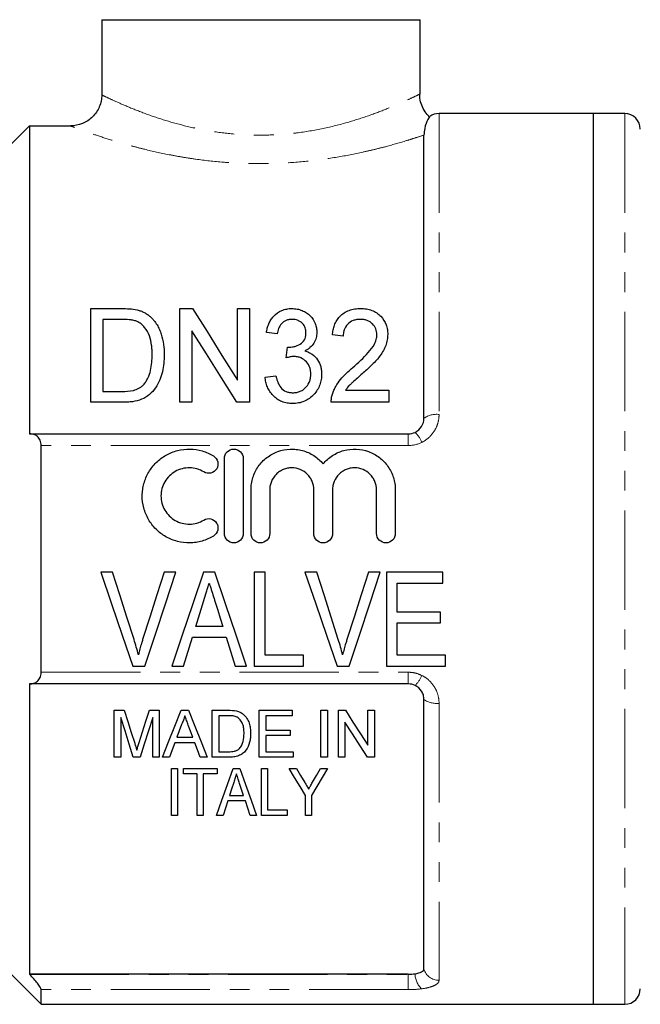
# Model space of a CAD drawing. Units: millimetres. Extents: x 145 to 262, y 82 to 277.
# Drawn here: x 175 to 215, y 162 to 225 of the extents above; entities that cross this region are included whole.
import ezdxf

# ---------------------------------------------------------------- set-up
doc = ezdxf.new("R2010")
doc.units = ezdxf.units.MM
doc.linetypes.add('PHANTOM', pattern=[12.7, 6.35, -1.27, 1.27, -1.27, 1.27, -1.27])

msp = doc.modelspace()

# ---------------------------------------------------------------- linework, layer by layer
at = {"color": 7, "linetype": 'Continuous', "lineweight": 25}
for p, q in [((180.48, 225.345), (200.854, 225.345)), ((180.48, 225.345), (180.48, 220.534)), ((200.854, 220.586), (200.854, 225.345)), ((211.954, 219.345), (202.072, 219.345)), ((213.954, 219.345), (211.954, 219.345)), ((211.954, 190.845), (211.954, 219.345)), ((175.854, 218.549), (175.854, 198.845)), ((175.854, 218.549), (178.475, 218.549)), ((201.104, 199.845), (201.104, 217.964)), ((179.786, 200.863), (179.786, 206.863)), ((179.786, 206.863), (181.742, 206.863)), ((185.478, 200.863), (185.478, 206.863)), ((185.478, 206.863), (186.296, 206.863)), ((189.171, 202.286), (189.171, 206.863)), ((189.171, 206.863), (189.94, 206.863)), ((189.94, 206.863), (189.94, 200.863)), ((181.743, 206.171), (180.555, 206.171)), ((180.555, 206.171), (180.555, 201.555)), ((186.248, 205.44), (186.248, 200.863)), ((191.709, 205.248), (191.017, 205.325)), ((195.94, 205.094), (195.248, 205.171)), ((192.295, 203.709), (192.37, 204.402)), ((190.94, 202.478), (191.632, 202.555)), ((196.078, 201.632), (198.863, 201.632)), ((198.863, 201.632), (198.863, 200.863)), ((180.555, 201.555), (181.762, 201.555)), ((181.834, 200.863), (179.786, 200.863)), ((186.248, 200.863), (185.478, 200.863)), ((189.94, 200.863), (189.123, 200.863)), ((198.863, 200.863), (195.171, 200.863)), ((175.854, 198.845), (175.875, 198.845)), ((175.875, 198.845), (200.104, 198.845)), ((176.604, 183.591), (176.604, 198.1)), ((188.335, 192.47), (188.335, 197.27)), ((189.535, 197.27), (189.535, 192.47)), ((190.035, 192.47), (190.035, 195.261)), ((191.235, 195.261), (191.235, 192.47)), ((194.053, 192.47), (194.053, 195.261)), ((195.253, 195.261), (195.253, 192.47)), ((198.07, 192.47), (198.07, 195.261)), ((199.27, 195.261), (199.27, 192.47)), ((211.954, 162.345), (211.954, 190.845)), ((181.17, 189.986), (180.414, 189.986)), ((185.233, 189.986), (184.477, 189.986)), ((187.725, 189.986), (186.999, 189.986)), ((190.939, 189.986), (190.247, 189.986)), ((190.247, 189.986), (190.247, 183.986)), ((190.939, 184.678), (190.939, 189.986)), ((194.247, 189.986), (193.491, 189.986)), ((198.31, 189.986), (197.554, 189.986)), ((202.324, 189.986), (198.708, 189.986)), ((198.708, 189.986), (198.708, 183.986)), ((202.324, 189.293), (202.324, 189.986)), ((199.4, 187.447), (199.4, 189.293)), ((199.4, 189.293), (202.324, 189.293)), ((202.17, 187.447), (199.4, 187.447)), ((202.17, 186.755), (202.17, 187.447)), ((188.226, 186.524), (186.499, 186.524)), ((199.4, 184.678), (199.4, 186.755)), ((199.4, 186.755), (202.17, 186.755)), ((186.284, 185.832), (188.44, 185.832)), ((193.4, 184.678), (190.939, 184.678)), ((193.4, 183.986), (193.4, 184.678)), ((202.477, 184.678), (199.4, 184.678)), ((202.477, 183.986), (202.477, 184.678)), ((182.477, 183.986), (183.25, 183.986)), ((184.969, 183.986), (185.708, 183.986)), ((189.016, 183.986), (189.755, 183.986)), ((190.247, 183.986), (193.4, 183.986)), ((195.554, 183.986), (196.327, 183.986)), ((198.708, 183.986), (202.477, 183.986)), ((175.875, 182.845), (175.854, 182.845)), ((175.854, 182.845), (175.854, 164.274)), ((200.104, 182.845), (175.875, 182.845)), ((201.104, 164.595), (201.104, 181.845)), ((181.282, 178.158), (181.282, 181.158)), ((181.282, 181.158), (181.919, 181.158)), ((183.536, 181.158), (184.167, 181.158)), ((184.167, 181.158), (184.167, 178.158)), ((185.563, 181.158), (186.04, 181.158)), ((187.551, 178.158), (187.551, 181.158)), ((187.551, 181.158), (188.577, 181.158)), ((188.583, 180.812), (187.974, 180.812)), ((187.974, 180.812), (187.974, 178.505)), ((190.551, 178.158), (190.551, 181.158)), ((190.551, 181.158), (192.667, 181.158)), ((192.667, 180.812), (190.974, 180.812)), ((190.974, 180.812), (190.974, 179.889)), ((192.667, 181.158), (192.667, 180.812)), ((194.513, 181.158), (194.936, 181.158)), ((194.513, 178.158), (194.513, 181.158)), ((194.936, 181.158), (194.936, 178.158)), ((195.628, 178.158), (195.628, 181.158)), ((195.628, 181.158), (196.075, 181.158)), ((197.513, 178.92), (197.513, 181.158)), ((197.513, 181.158), (197.936, 181.158)), ((197.936, 181.158), (197.936, 178.158)), ((181.705, 180.697), (181.705, 178.158)), ((183.744, 178.158), (183.744, 180.697)), ((196.051, 180.397), (196.051, 178.158)), ((190.974, 179.889), (192.551, 179.889)), ((192.551, 179.889), (192.551, 179.543)), ((186.441, 179.081), (185.162, 179.081)), ((185.289, 179.428), (186.313, 179.428)), ((192.551, 179.543), (190.974, 179.543)), ((190.974, 179.543), (190.974, 178.505)), ((187.974, 178.505), (188.593, 178.505)), ((190.974, 178.505), (192.744, 178.505)), ((192.744, 178.505), (192.744, 178.158)), ((181.705, 178.158), (181.282, 178.158)), ((182.943, 178.158), (182.501, 178.158)), ((184.167, 178.158), (183.744, 178.158)), ((184.821, 178.158), (184.372, 178.158)), ((187.231, 178.158), (186.782, 178.158)), ((188.626, 178.158), (187.551, 178.158)), ((192.744, 178.158), (190.551, 178.158)), ((194.936, 178.158), (194.513, 178.158)), ((196.051, 178.158), (195.628, 178.158)), ((197.936, 178.158), (197.489, 178.158)), ((184.936, 177.434), (185.321, 177.434)), ((184.936, 174.434), (184.936, 177.434)), ((185.321, 177.434), (185.321, 174.434)), ((185.705, 177.088), (185.705, 177.434)), ((185.705, 177.434), (187.859, 177.434)), ((186.59, 177.088), (185.705, 177.088)), ((186.59, 174.434), (186.59, 177.088)), ((187.859, 177.088), (186.974, 177.088)), ((186.974, 177.088), (186.974, 174.434)), ((187.859, 177.434), (187.859, 177.088)), ((188.894, 177.434), (189.325, 177.434)), ((190.705, 177.434), (191.09, 177.434)), ((190.705, 174.434), (190.705, 177.434)), ((191.09, 177.434), (191.09, 174.78)), ((192.474, 177.434), (192.937, 177.434)), ((194.473, 177.434), (194.936, 177.434)), ((189.673, 175.357), (188.545, 175.357)), ((188.658, 175.703), (189.56, 175.703)), ((193.513, 174.434), (193.513, 175.705)), ((193.898, 175.705), (193.898, 174.434)), ((191.09, 174.78), (192.359, 174.78)), ((192.359, 174.78), (192.359, 174.434)), ((185.321, 174.434), (184.936, 174.434)), ((186.974, 174.434), (186.59, 174.434)), ((188.244, 174.434), (187.834, 174.434)), ((190.384, 174.434), (189.974, 174.434)), ((192.359, 174.434), (190.705, 174.434)), ((193.898, 174.434), (193.513, 174.434)), ((172.104, 166.845), (176.604, 162.345)), ((175.854, 164.274), (175.875, 164.251)), ((200.104, 164.274), (175.854, 164.274)), ((176.604, 162.345), (176.604, 163.284)), ((176.604, 162.345), (211.954, 162.345)), ((211.954, 162.345), (213.954, 162.345))]:
    msp.add_line(p, q, dxfattribs=at)
at = {"color": 8, "linetype": 'PHANTOM', "lineweight": 18}
for p, q in [((202.072, 219.345), (202.072, 200.089)), ((213.954, 219.345), (213.954, 162.345)), ((200.104, 198.845), (200.104, 198.1)), ((200.104, 198.1), (176.604, 198.1)), ((176.604, 183.591), (200.104, 183.591)), ((200.104, 183.591), (200.104, 182.845)), ((202.072, 181.602), (202.072, 163.886)), ((175.875, 164.251), (200.104, 164.251)), ((200.104, 164.251), (200.104, 164.274)), ((200.104, 164.251), (200.104, 163.284)), ((200.104, 163.284), (176.604, 163.284))]:
    msp.add_line(p, q, dxfattribs=at)
at = {"color": 7, "linetype": 'Continuous', "lineweight": 25, "flags": 128}
for points in [[(175.854, 218.549), (174.893, 217.587), (174.604, 217.297)], [(186.296, 206.863), (187.219, 205.394), (188.178, 203.866), (189.171, 202.286)], [(189.123, 200.863), (188.136, 202.434), (187.176, 203.962), (186.248, 205.44)], [(180.414, 189.986), (181.108, 187.968), (181.797, 185.964), (182.477, 183.986)], [(182.546, 185.685), (182.09, 187.11), (181.631, 188.545), (181.17, 189.986)], [(184.477, 189.986), (184.016, 188.545), (183.556, 187.11), (183.099, 185.685)], [(183.25, 183.986), (183.904, 185.964), (184.566, 187.968), (185.233, 189.986)], [(186.999, 189.986), (186.316, 187.968), (185.639, 185.964), (184.969, 183.986)], [(189.755, 183.986), (189.086, 185.964), (188.408, 187.968), (187.725, 189.986)], [(193.491, 189.986), (194.185, 187.968), (194.874, 185.964), (195.554, 183.986)], [(195.623, 185.685), (195.167, 187.11), (194.708, 188.545), (194.247, 189.986)], [(197.554, 189.986), (197.093, 188.545), (196.633, 187.11), (196.176, 185.685)], [(196.327, 183.986), (196.981, 185.964), (197.643, 187.968), (198.31, 189.986)], [(186.499, 186.524), (186.672, 187.078), (186.845, 187.633), (187.018, 188.19)], [(187.739, 188.085), (187.902, 187.564), (188.064, 187.043), (188.226, 186.524)], [(185.708, 183.986), (185.899, 184.598), (186.091, 185.214), (186.284, 185.832)], [(188.44, 185.832), (188.633, 185.214), (188.825, 184.598), (189.016, 183.986)], [(181.919, 181.158), (182.145, 180.449), (182.368, 179.747), (182.589, 179.053)], [(182.872, 179.089), (183.091, 179.771), (183.312, 180.461), (183.536, 181.158)], [(184.372, 178.158), (184.762, 179.141), (185.159, 180.141), (185.563, 181.158)], [(186.04, 181.158), (186.444, 180.141), (186.841, 179.141), (187.231, 178.158)], [(196.075, 181.158), (196.56, 180.403), (197.04, 179.657), (197.513, 178.92)], [(182.501, 178.158), (182.24, 178.992), (181.974, 179.838), (181.705, 180.697)], [(183.744, 180.697), (183.473, 179.838), (183.206, 178.992), (182.943, 178.158)], [(185.596, 180.258), (185.442, 179.841), (185.289, 179.428)], [(186.313, 179.428), (186.168, 179.82), (186.022, 180.216)], [(197.489, 178.158), (197.016, 178.894), (196.537, 179.641), (196.051, 180.397)], [(185.162, 179.081), (184.991, 178.618), (184.821, 178.158)], [(186.782, 178.158), (186.612, 178.618), (186.441, 179.081)], [(187.834, 174.434), (188.178, 175.406), (188.531, 176.407), (188.894, 177.434)], [(189.325, 177.434), (189.688, 176.407), (190.041, 175.406), (190.384, 174.434)], [(193.513, 175.705), (193.172, 176.273), (192.826, 176.849), (192.474, 177.434)], [(192.937, 177.434), (193.209, 176.981), (193.479, 176.533)], [(194.936, 177.434), (194.585, 176.849), (194.239, 176.273), (193.898, 175.705)], [(193.973, 176.551), (194.222, 176.99), (194.473, 177.434)], [(188.929, 176.536), (188.792, 176.118), (188.658, 175.703)], [(189.56, 175.703), (189.434, 176.092), (189.306, 176.484)], [(188.545, 175.357), (188.393, 174.892), (188.244, 174.434)], [(189.974, 174.434), (189.825, 174.892), (189.673, 175.357)]]:
    msp.add_lwpolyline(points, dxfattribs=at)
at = {"color": 7, "linetype": 'Continuous', "lineweight": 25}
for centre, start, end in [((202.072, 218.345), 90, 126.79713), ((213.954, 218.345), 0, 90), ((213.954, 163.345), 270, 0)]:
    msp.add_arc(centre, 1, start, end, dxfattribs=at)
at = {"color": 8, "linetype": 'PHANTOM', "lineweight": 18}
for centre, radius, start, end in [((201.922, 198.639), 1.457, 84.06927, 124.13487), ((199.46, 197.761), 1.595, 19.74724, 47.75422), ((199.46, 183.93), 1.595, 312.24578, 340.25276), ((201.922, 183.052), 1.457, 235.86513, 275.93073), ((202.054, 164.877), 0.991, 196.51459, 271.02284), ((201.845, 164.308), 1.312, 180.23062, 227.68249)]:
    msp.add_arc(centre, radius, start, end, dxfattribs=at)
at = {"color": 7, "linetype": 'Continuous', "lineweight": 25}
for points, knots in [([(180.48, 220.534), (180.48, 220.402), (180.467, 220.273), (180.416, 220.018), (180.377, 219.891), (180.276, 219.65), (180.214, 219.536), (180.068, 219.32), (179.983, 219.218), (179.705, 218.944), (179.481, 218.797), (179, 218.601), (178.738, 218.549), (178.475, 218.549)], [0, 0, 0, 0, 0.125, 0.125, 0.25, 0.25, 0.375, 0.375, 0.5, 0.5, 0.75, 0.75, 1, 1, 1, 1]), ([(201.462, 219.132), (201.438, 219.151), (201.296, 219.266), (201.101, 219.551), (200.911, 219.973), (200.829, 220.332), (200.842, 220.538), (200.845, 220.586)], [0, 0, 0, 0, 0.056679, 0.336571, 0.620687, 0.911204, 1, 1, 1, 1]), ([(201.474, 219.146), (201.474, 219.146), (201.512, 219.205), (201.349, 219.002), (201.134, 218.448), (201.113, 218.107), (201.104, 217.964)], [0, 0, 0, 0, 0.003016, 0.362768, 0.733849, 1, 1, 1, 1]), ([(182.751, 206.777), (182.83, 206.755), (182.909, 206.734), (183.06, 206.679), (183.134, 206.647), (183.274, 206.574), (183.341, 206.534), (183.467, 206.445), (183.526, 206.396), (183.584, 206.347)], [0, 0, 0, 0, 0.25, 0.25, 0.5, 0.5, 0.75, 0.75, 1, 1, 1, 1]), ([(191.017, 205.325), (191.035, 205.42), (191.054, 205.514), (191.104, 205.699), (191.135, 205.789), (191.211, 205.966), (191.254, 206.052), (191.359, 206.219), (191.42, 206.3), (191.626, 206.524), (191.799, 206.653), (192.1, 206.78), (192.208, 206.813), (192.373, 206.843), (192.429, 206.851), (192.541, 206.861), (192.598, 206.862), (192.655, 206.863)], [0, 0, 0, 0, 0.125, 0.125, 0.25, 0.25, 0.375, 0.375, 0.5, 0.5, 0.75, 0.75, 0.875, 0.875, 0.9375, 0.9375, 1, 1, 1, 1]), ([(192.655, 206.863), (192.768, 206.859), (192.879, 206.853), (193.097, 206.812), (193.204, 206.779), (193.404, 206.696), (193.499, 206.647), (193.675, 206.532), (193.755, 206.465), (193.966, 206.249), (194.07, 206.078), (194.177, 205.811), (194.204, 205.719), (194.24, 205.53), (194.244, 205.434), (194.248, 205.338)], [0, 0, 0, 0, 0.125, 0.125, 0.25, 0.25, 0.375, 0.375, 0.5, 0.5, 0.75, 0.75, 0.875, 0.875, 1, 1, 1, 1]), ([(195.248, 205.171), (195.259, 205.279), (195.271, 205.386), (195.316, 205.596), (195.344, 205.699), (195.418, 205.902), (195.463, 206.002), (195.576, 206.191), (195.642, 206.28), (195.8, 206.445), (195.889, 206.52), (196.087, 206.648), (196.197, 206.703), (196.428, 206.787), (196.549, 206.816), (196.736, 206.845), (196.799, 206.852), (196.926, 206.86), (196.989, 206.862), (197.053, 206.863)], [0, 0, 0, 0, 0.125, 0.125, 0.25, 0.25, 0.375, 0.375, 0.5, 0.5, 0.625, 0.625, 0.75, 0.75, 0.875, 0.875, 0.9375, 0.9375, 1, 1, 1, 1]), ([(197.053, 206.863), (197.115, 206.862), (197.177, 206.861), (197.299, 206.852), (197.36, 206.845), (197.54, 206.815), (197.66, 206.786), (197.883, 206.702), (197.987, 206.648), (198.18, 206.52), (198.264, 206.446), (198.492, 206.205), (198.609, 206.021), (198.718, 205.724), (198.744, 205.623), (198.779, 205.418), (198.784, 205.312), (198.786, 205.207)], [0, 0, 0, 0, 0.0625, 0.0625, 0.125, 0.125, 0.25, 0.25, 0.375, 0.375, 0.5, 0.5, 0.75, 0.75, 0.875, 0.875, 1, 1, 1, 1]), ([(182.71, 206.047), (182.673, 206.061), (182.635, 206.075), (182.557, 206.097), (182.518, 206.106), (182.398, 206.131), (182.317, 206.141), (182.072, 206.167), (181.907, 206.169), (181.743, 206.171)], [0, 0, 0, 0, 0.125, 0.125, 0.25, 0.25, 0.5, 0.5, 1, 1, 1, 1]), ([(183.709, 203.909), (183.708, 204.012), (183.706, 204.115), (183.695, 204.32), (183.686, 204.422), (183.647, 204.726), (183.604, 204.925), (183.464, 205.306), (183.356, 205.487), (183.158, 205.733), (183.081, 205.81), (182.954, 205.911), (182.909, 205.943), (182.814, 206), (182.763, 206.024), (182.71, 206.047)], [0, 0, 0, 0, 0.125, 0.125, 0.25, 0.25, 0.5, 0.5, 0.75, 0.75, 0.875, 0.875, 0.9375, 0.9375, 1, 1, 1, 1]), ([(183.584, 206.347), (183.628, 206.308), (183.671, 206.268), (183.75, 206.185), (183.787, 206.141), (183.896, 206.01), (183.962, 205.919), (184.078, 205.727), (184.131, 205.627), (184.221, 205.423), (184.259, 205.32), (184.358, 205.005), (184.406, 204.789), (184.465, 204.347), (184.476, 204.122), (184.478, 203.896)], [0, 0, 0, 0, 0.0625, 0.0625, 0.125, 0.125, 0.25, 0.25, 0.375, 0.375, 0.5, 0.5, 0.75, 0.75, 1, 1, 1, 1]), ([(192.678, 206.171), (192.611, 206.168), (192.544, 206.165), (192.413, 206.142), (192.349, 206.123), (192.169, 206.049), (192.064, 205.973), (191.9, 205.795), (191.841, 205.69), (191.755, 205.475), (191.73, 205.362), (191.709, 205.248)], [0, 0, 0, 0, 0.125, 0.125, 0.25, 0.25, 0.5, 0.5, 0.75, 0.75, 1, 1, 1, 1]), ([(193.555, 205.313), (193.553, 205.366), (193.55, 205.419), (193.535, 205.524), (193.522, 205.576), (193.466, 205.729), (193.408, 205.823), (193.291, 205.948), (193.248, 205.986), (193.153, 206.053), (193.1, 206.082), (192.987, 206.127), (192.927, 206.143), (192.805, 206.166), (192.741, 206.17), (192.678, 206.171)], [0, 0, 0, 0, 0.125, 0.125, 0.25, 0.25, 0.5, 0.5, 0.625, 0.625, 0.75, 0.75, 0.875, 0.875, 1, 1, 1, 1]), ([(197.039, 206.171), (196.959, 206.169), (196.88, 206.165), (196.725, 206.141), (196.648, 206.122), (196.433, 206.04), (196.306, 205.955), (196.11, 205.746), (196.04, 205.623), (195.979, 205.428), (195.964, 205.363), (195.945, 205.229), (195.942, 205.162), (195.94, 205.094)], [0, 0, 0, 0, 0.125, 0.125, 0.25, 0.25, 0.5, 0.5, 0.75, 0.75, 0.875, 0.875, 1, 1, 1, 1]), ([(198.094, 205.194), (198.092, 205.256), (198.089, 205.318), (198.067, 205.44), (198.05, 205.5), (197.978, 205.677), (197.905, 205.784), (197.763, 205.925), (197.711, 205.967), (197.596, 206.042), (197.533, 206.074), (197.399, 206.124), (197.33, 206.142), (197.186, 206.165), (197.112, 206.169), (197.039, 206.171)], [0, 0, 0, 0, 0.125, 0.125, 0.25, 0.25, 0.5, 0.5, 0.625, 0.625, 0.75, 0.75, 0.875, 0.875, 1, 1, 1, 1]), ([(192.478, 204.393), (192.55, 204.396), (192.621, 204.399), (192.76, 204.419), (192.829, 204.435), (193.03, 204.5), (193.153, 204.563), (193.368, 204.726), (193.446, 204.835), (193.515, 205.009), (193.531, 205.068), (193.552, 205.19), (193.554, 205.251), (193.555, 205.313)], [0, 0, 0, 0, 0.125, 0.125, 0.25, 0.25, 0.5, 0.5, 0.75, 0.75, 0.875, 0.875, 1, 1, 1, 1]), ([(194.248, 205.338), (194.246, 205.279), (194.244, 205.219), (194.23, 205.102), (194.218, 205.044), (194.17, 204.871), (194.121, 204.757), (193.991, 204.546), (193.906, 204.447), (193.759, 204.32), (193.707, 204.281), (193.594, 204.21), (193.534, 204.179), (193.474, 204.148)], [0, 0, 0, 0, 0.125, 0.125, 0.25, 0.25, 0.5, 0.5, 0.75, 0.75, 0.875, 0.875, 1, 1, 1, 1]), ([(196.552, 203.088), (196.896, 203.398), (197.235, 203.71), (197.688, 204.215), (197.828, 204.391), (197.98, 204.681), (198.021, 204.779), (198.064, 204.932), (198.076, 204.983), (198.09, 205.088), (198.092, 205.141), (198.094, 205.194)], [0, 0, 0, 0, 0.5, 0.5, 0.75, 0.75, 0.875, 0.875, 0.9375, 0.9375, 1, 1, 1, 1]), ([(198.786, 205.207), (198.782, 205.089), (198.776, 204.971), (198.734, 204.737), (198.702, 204.622), (198.577, 204.278), (198.45, 204.063), (198.154, 203.655), (197.978, 203.465), (197.61, 203.099), (197.419, 202.921), (197.225, 202.745)], [0, 0, 0, 0, 0.125, 0.125, 0.25, 0.25, 0.5, 0.5, 0.75, 0.75, 1, 1, 1, 1]), ([(192.37, 204.402), (192.388, 204.4), (192.406, 204.398), (192.424, 204.396), (192.433, 204.395), (192.442, 204.395), (192.451, 204.394), (192.46, 204.394), (192.469, 204.394), (192.478, 204.393)], [0, 0, 0, 0, 0.0000542653, 0.0000542653, 0.0000542653, 0.000081442, 0.000081442, 0.000081442, 0.0001086348, 0.0001086348, 0.0001086348, 0.0001086348]), ([(193.474, 204.148), (193.559, 204.125), (193.644, 204.099), (193.802, 204.029), (193.879, 203.988), (194.091, 203.842), (194.208, 203.721), (194.393, 203.45), (194.458, 203.3), (194.519, 203.067), (194.533, 202.988), (194.551, 202.83), (194.554, 202.749), (194.555, 202.668)], [0, 0, 0, 0, 0.125, 0.125, 0.25, 0.25, 0.5, 0.5, 0.75, 0.75, 0.875, 0.875, 1, 1, 1, 1]), ([(184.478, 203.896), (184.475, 203.717), (184.471, 203.537), (184.435, 203.18), (184.406, 203.001), (184.321, 202.647), (184.265, 202.469), (184.124, 202.121), (184.038, 201.953), (183.82, 201.636), (183.694, 201.488), (183.397, 201.234), (183.22, 201.13), (182.844, 200.985), (182.644, 200.935), (182.343, 200.89), (182.242, 200.879), (182.039, 200.866), (181.936, 200.864), (181.834, 200.863)], [0, 0, 0, 0, 0.125, 0.125, 0.25, 0.25, 0.375, 0.375, 0.5, 0.5, 0.625, 0.625, 0.75, 0.75, 0.875, 0.875, 0.9375, 0.9375, 1, 1, 1, 1]), ([(183.147, 201.98), (183.205, 202.048), (183.262, 202.117), (183.358, 202.264), (183.399, 202.34), (183.508, 202.575), (183.564, 202.739), (183.644, 203.071), (183.671, 203.239), (183.703, 203.575), (183.706, 203.742), (183.709, 203.909)], [0, 0, 0, 0, 0.125, 0.125, 0.25, 0.25, 0.5, 0.5, 0.75, 0.75, 1, 1, 1, 1]), ([(192.777, 203.791), (192.735, 203.79), (192.694, 203.789), (192.613, 203.78), (192.572, 203.773), (192.452, 203.751), (192.373, 203.731), (192.295, 203.709)], [0, 0, 0, 0, 0.25, 0.25, 0.5, 0.5, 1, 1, 1, 1]), ([(193.863, 202.674), (193.862, 202.744), (193.858, 202.814), (193.837, 202.95), (193.821, 203.017), (193.752, 203.216), (193.681, 203.339), (193.485, 203.555), (193.366, 203.644), (193.157, 203.734), (193.084, 203.756), (192.933, 203.785), (192.855, 203.789), (192.777, 203.791)], [0, 0, 0, 0, 0.125, 0.125, 0.25, 0.25, 0.5, 0.5, 0.75, 0.75, 0.875, 0.875, 1, 1, 1, 1]), ([(195.246, 201.39), (195.276, 201.474), (195.306, 201.559), (195.377, 201.722), (195.418, 201.801), (195.549, 202.034), (195.652, 202.181), (195.998, 202.603), (196.272, 202.85), (196.552, 203.088)], [0, 0, 0, 0, 0.125, 0.125, 0.25, 0.25, 0.5, 0.5, 1, 1, 1, 1]), ([(192.695, 200.786), (192.636, 200.787), (192.577, 200.789), (192.46, 200.798), (192.403, 200.806), (192.231, 200.837), (192.116, 200.868), (191.901, 200.956), (191.801, 201.011), (191.613, 201.14), (191.525, 201.215), (191.371, 201.379), (191.301, 201.466), (191.18, 201.653), (191.13, 201.75), (191.046, 201.951), (191.014, 202.055), (190.965, 202.266), (190.951, 202.372), (190.94, 202.478)], [0, 0, 0, 0, 0.0625, 0.0625, 0.125, 0.125, 0.25, 0.25, 0.375, 0.375, 0.5, 0.5, 0.625, 0.625, 0.75, 0.75, 0.875, 0.875, 1, 1, 1, 1]), ([(191.632, 202.555), (191.646, 202.49), (191.661, 202.424), (191.699, 202.295), (191.718, 202.23), (191.79, 202.04), (191.855, 201.916), (192.03, 201.698), (192.148, 201.609), (192.353, 201.529), (192.424, 201.509), (192.569, 201.483), (192.644, 201.48), (192.719, 201.478)], [0, 0, 0, 0, 0.125, 0.125, 0.25, 0.25, 0.5, 0.5, 0.75, 0.75, 0.875, 0.875, 1, 1, 1, 1]), ([(194.555, 202.668), (194.552, 202.551), (194.547, 202.434), (194.509, 202.205), (194.479, 202.091), (194.396, 201.867), (194.344, 201.757), (194.216, 201.552), (194.141, 201.455), (193.973, 201.273), (193.88, 201.189), (193.678, 201.044), (193.567, 200.98), (193.331, 200.881), (193.209, 200.844), (193.019, 200.808), (192.955, 200.8), (192.825, 200.789), (192.76, 200.788), (192.695, 200.786)], [0, 0, 0, 0, 0.125, 0.125, 0.25, 0.25, 0.375, 0.375, 0.5, 0.5, 0.625, 0.625, 0.75, 0.75, 0.875, 0.875, 0.9375, 0.9375, 1, 1, 1, 1]), ([(192.719, 201.478), (192.8, 201.48), (192.881, 201.484), (193.04, 201.514), (193.119, 201.536), (193.266, 201.599), (193.336, 201.637), (193.464, 201.732), (193.52, 201.786), (193.671, 201.962), (193.749, 202.095), (193.819, 202.309), (193.836, 202.381), (193.859, 202.526), (193.861, 202.6), (193.863, 202.674)], [0, 0, 0, 0, 0.125, 0.125, 0.25, 0.25, 0.375, 0.375, 0.5, 0.5, 0.75, 0.75, 0.875, 0.875, 1, 1, 1, 1]), ([(197.225, 202.745), (197.023, 202.57), (196.822, 202.394), (196.572, 202.17), (196.523, 202.125), (196.425, 202.033), (196.376, 201.988), (196.236, 201.844), (196.156, 201.739), (196.078, 201.632)], [0, 0, 0, 0, 0.5, 0.5, 0.625, 0.625, 0.75, 0.75, 1, 1, 1, 1]), ([(181.762, 201.555), (182.014, 201.559), (182.268, 201.569), (182.633, 201.659), (182.748, 201.703), (182.91, 201.79), (182.963, 201.823), (183.06, 201.896), (183.104, 201.938), (183.147, 201.98)], [0, 0, 0, 0, 0.5, 0.5, 0.75, 0.75, 0.875, 0.875, 1, 1, 1, 1]), ([(195.171, 200.863), (195.17, 200.952), (195.172, 201.041), (195.198, 201.218), (195.221, 201.304), (195.246, 201.39)], [0, 0, 0, 0, 0.5, 0.5, 1, 1, 1, 1]), ([(200.533, 198.942), (200.706, 199.024), (200.854, 199.157), (201.052, 199.477), (201.104, 199.66), (201.104, 199.845)], [0, 0, 0, 0, 0.5, 0.5, 1, 1, 1, 1]), ([(176.604, 198.1), (176.604, 198.226), (176.579, 198.341), (176.493, 198.536), (176.432, 198.615), (176.294, 198.735), (176.215, 198.778), (176.051, 198.833), (175.964, 198.845), (175.875, 198.845)], [0, 0, 0, 0, 0.25, 0.25, 0.5, 0.5, 0.75, 0.75, 1, 1, 1, 1]), ([(187.635, 192.309), (187.406, 192.169), (187.164, 192.063), (186.78, 191.952), (186.648, 191.923), (186.385, 191.883), (186.253, 191.873), (185.856, 191.866), (185.586, 191.898), (185.201, 191.997), (185.075, 192.038), (184.828, 192.137), (184.707, 192.196), (184.359, 192.393), (184.148, 192.553), (183.768, 192.931), (183.607, 193.141), (183.408, 193.486), (183.349, 193.607), (183.248, 193.852), (183.206, 193.977), (183.105, 194.359), (183.072, 194.626), (183.074, 195.02), (183.083, 195.151), (183.119, 195.411), (183.146, 195.541), (183.251, 195.922), (183.353, 196.162), (183.62, 196.617), (183.782, 196.825), (184.156, 197.192), (184.37, 197.354), (184.714, 197.548), (184.832, 197.605), (185.079, 197.704), (185.207, 197.745), (185.592, 197.843), (185.856, 197.874), (186.393, 197.865), (186.655, 197.825), (187.038, 197.714), (187.164, 197.668), (187.406, 197.561), (187.523, 197.5), (187.635, 197.431)], [0, 0, 0, 0, 0.0625, 0.0625, 0.09375, 0.09375, 0.125, 0.125, 0.1875, 0.1875, 0.21875, 0.21875, 0.25, 0.25, 0.3125, 0.3125, 0.375, 0.375, 0.40625, 0.40625, 0.4375, 0.4375, 0.5, 0.5, 0.53125, 0.53125, 0.5625, 0.5625, 0.625, 0.625, 0.6875, 0.6875, 0.75, 0.75, 0.78125, 0.78125, 0.8125, 0.8125, 0.875, 0.875, 0.9375, 0.9375, 0.96875, 0.96875, 1, 1, 1, 1]), ([(188.335, 197.27), (188.335, 197.425), (188.398, 197.58), (188.617, 197.802), (188.774, 197.87), (189.094, 197.87), (189.252, 197.803), (189.472, 197.58), (189.535, 197.427), (189.535, 197.27)], [0, 0, 0, 0, 0.25, 0.25, 0.5, 0.5, 0.75, 0.75, 1, 1, 1, 1]), ([(190.035, 195.261), (190.035, 195.394), (190.045, 195.525), (190.085, 195.787), (190.116, 195.918), (190.195, 196.17), (190.244, 196.292), (190.36, 196.529), (190.428, 196.644), (190.655, 196.971), (190.837, 197.162), (191.262, 197.49), (191.494, 197.618), (191.999, 197.803), (192.263, 197.856), (192.666, 197.873), (192.803, 197.869), (193.069, 197.839), (193.2, 197.814), (193.458, 197.743), (193.586, 197.697), (193.83, 197.588), (193.947, 197.525), (194.171, 197.381), (194.278, 197.299), (194.477, 197.123), (194.568, 197.027), (194.653, 196.926)], [0, 0, 0, 0, 0.0625, 0.0625, 0.125, 0.125, 0.1875, 0.1875, 0.25, 0.25, 0.375, 0.375, 0.5, 0.5, 0.625, 0.625, 0.6875, 0.6875, 0.75, 0.75, 0.8125, 0.8125, 0.875, 0.875, 0.9375, 0.9375, 1, 1, 1, 1]), ([(194.653, 196.926), (194.737, 197.027), (194.828, 197.122), (195.027, 197.299), (195.134, 197.38), (195.357, 197.525), (195.474, 197.588), (195.717, 197.697), (195.844, 197.742), (196.233, 197.849), (196.5, 197.879), (197.04, 197.857), (197.302, 197.805), (197.809, 197.62), (198.041, 197.491), (198.465, 197.165), (198.648, 196.973), (198.876, 196.646), (198.944, 196.531), (199.06, 196.295), (199.109, 196.173), (199.189, 195.921), (199.219, 195.79), (199.26, 195.528), (199.27, 195.395), (199.27, 195.261)], [0, 0, 0, 0, 0.0625, 0.0625, 0.125, 0.125, 0.1875, 0.1875, 0.25, 0.25, 0.375, 0.375, 0.5, 0.5, 0.625, 0.625, 0.75, 0.75, 0.8125, 0.8125, 0.875, 0.875, 0.9375, 0.9375, 1, 1, 1, 1]), ([(187.635, 197.431), (187.769, 197.35), (187.868, 197.214), (187.943, 196.911), (187.918, 196.746), (187.759, 196.478), (187.623, 196.376), (187.315, 196.298), (187.145, 196.325), (187.01, 196.407)], [0, 0, 0, 0, 0.25, 0.25, 0.5, 0.5, 0.75, 0.75, 1, 1, 1, 1]), ([(187.01, 196.407), (186.874, 196.49), (186.729, 196.554), (186.423, 196.643), (186.263, 196.667), (185.945, 196.673), (185.783, 196.654), (185.475, 196.575), (185.326, 196.515), (184.91, 196.281), (184.679, 196.051), (184.44, 195.643), (184.378, 195.495), (184.295, 195.192), (184.274, 195.033), (184.273, 194.718), (184.293, 194.56), (184.375, 194.253), (184.435, 194.107), (184.595, 193.831), (184.693, 193.704), (184.918, 193.481), (185.048, 193.382), (185.324, 193.226), (185.474, 193.165), (185.783, 193.086), (185.941, 193.068), (186.263, 193.073), (186.42, 193.097), (186.727, 193.185), (186.875, 193.251), (187.01, 193.333)], [0, 0, 0, 0, 0.0625, 0.0625, 0.125, 0.125, 0.1875, 0.1875, 0.25, 0.25, 0.375, 0.375, 0.4375, 0.4375, 0.5, 0.5, 0.5625, 0.5625, 0.625, 0.625, 0.6875, 0.6875, 0.75, 0.75, 0.8125, 0.8125, 0.875, 0.875, 0.9375, 0.9375, 1, 1, 1, 1]), ([(194.053, 195.261), (194.053, 195.447), (194.016, 195.628), (193.911, 195.883), (193.868, 195.964), (193.767, 196.116), (193.708, 196.189), (193.514, 196.384), (193.357, 196.49), (193.017, 196.632), (192.83, 196.67), (192.552, 196.67), (192.458, 196.661), (192.276, 196.624), (192.188, 196.597), (192.017, 196.526), (191.934, 196.482), (191.781, 196.379), (191.71, 196.32), (191.514, 196.122), (191.411, 195.968), (191.306, 195.713), (191.28, 195.625), (191.244, 195.446), (191.235, 195.353), (191.235, 195.261)], [0, 0, 0, 0, 0.125, 0.125, 0.1875, 0.1875, 0.25, 0.25, 0.375, 0.375, 0.5, 0.5, 0.5625, 0.5625, 0.625, 0.625, 0.6875, 0.6875, 0.75, 0.75, 0.875, 0.875, 0.9375, 0.9375, 1, 1, 1, 1]), ([(198.07, 195.261), (198.07, 195.447), (198.034, 195.628), (197.929, 195.883), (197.886, 195.964), (197.785, 196.116), (197.725, 196.189), (197.531, 196.384), (197.374, 196.49), (197.034, 196.632), (196.847, 196.67), (196.57, 196.67), (196.476, 196.661), (196.293, 196.624), (196.205, 196.597), (196.034, 196.526), (195.951, 196.482), (195.799, 196.379), (195.728, 196.32), (195.531, 196.122), (195.429, 195.968), (195.324, 195.713), (195.297, 195.625), (195.262, 195.446), (195.253, 195.353), (195.253, 195.261)], [0, 0, 0, 0, 0.125, 0.125, 0.1875, 0.1875, 0.25, 0.25, 0.375, 0.375, 0.5, 0.5, 0.5625, 0.5625, 0.625, 0.625, 0.6875, 0.6875, 0.75, 0.75, 0.875, 0.875, 0.9375, 0.9375, 1, 1, 1, 1]), ([(187.01, 193.333), (187.144, 193.415), (187.312, 193.441), (187.616, 193.367), (187.753, 193.269), (187.876, 193.066), (187.903, 192.992), (187.928, 192.836), (187.924, 192.756), (187.869, 192.528), (187.77, 192.391), (187.635, 192.309)], [0, 0, 0, 0, 0.25, 0.25, 0.5, 0.5, 0.625, 0.625, 0.75, 0.75, 1, 1, 1, 1]), ([(189.535, 192.47), (189.535, 192.312), (189.47, 192.157), (189.249, 191.935), (189.092, 191.87), (188.779, 191.87), (188.623, 191.934), (188.399, 192.158), (188.335, 192.314), (188.335, 192.47)], [0, 0, 0, 0, 0.25, 0.25, 0.5, 0.5, 0.75, 0.75, 1, 1, 1, 1]), ([(191.235, 192.47), (191.235, 192.312), (191.17, 192.157), (190.949, 191.935), (190.792, 191.87), (190.479, 191.87), (190.323, 191.934), (190.099, 192.158), (190.035, 192.314), (190.035, 192.47)], [0, 0, 0, 0, 0.25, 0.25, 0.5, 0.5, 0.75, 0.75, 1, 1, 1, 1]), ([(195.253, 192.47), (195.253, 192.312), (195.188, 192.157), (194.966, 191.935), (194.809, 191.87), (194.496, 191.87), (194.34, 191.934), (194.116, 192.158), (194.053, 192.314), (194.053, 192.47)], [0, 0, 0, 0, 0.25, 0.25, 0.5, 0.5, 0.75, 0.75, 1, 1, 1, 1]), ([(199.27, 192.47), (199.27, 192.312), (199.205, 192.157), (198.984, 191.935), (198.827, 191.87), (198.514, 191.87), (198.358, 191.934), (198.134, 192.158), (198.07, 192.314), (198.07, 192.47)], [0, 0, 0, 0, 0.25, 0.25, 0.5, 0.5, 0.75, 0.75, 1, 1, 1, 1]), ([(187.018, 188.19), (187.076, 188.373), (187.133, 188.557), (187.19, 188.741), (187.219, 188.833), (187.248, 188.925), (187.276, 189.017), (187.305, 189.109), (187.333, 189.201), (187.362, 189.293)], [0, 0, 0, 0, 0.000579203, 0.000579203, 0.000579203, 0.000868886, 0.000868886, 0.000868886, 0.001158594, 0.001158594, 0.001158594, 0.001158594]), ([(187.362, 189.293), (187.394, 189.193), (187.425, 189.092), (187.456, 188.991), (187.502, 188.839), (187.55, 188.689), (187.598, 188.538), (187.645, 188.387), (187.692, 188.236), (187.739, 188.085)], [0, 0, 0, 0, 0.000317148, 0.000317148, 0.000317148, 0.000792984, 0.000792984, 0.000792984, 0.001268932, 0.001268932, 0.001268932, 0.001268932]), ([(182.824, 184.716), (182.783, 184.879), (182.74, 185.041), (182.647, 185.364), (182.596, 185.524), (182.546, 185.685)], [0, 0, 0, 0, 0.5, 0.5, 1, 1, 1, 1]), ([(183.099, 185.685), (183.073, 185.605), (183.048, 185.525), (183.023, 185.444), (182.986, 185.324), (182.951, 185.203), (182.918, 185.082), (182.885, 184.96), (182.854, 184.838), (182.824, 184.716)], [0, 0, 0, 0, 0.000256341, 0.000256341, 0.000256341, 0.00064111, 0.00064111, 0.00064111, 0.001026253, 0.001026253, 0.001026253, 0.001026253]), ([(195.9, 184.716), (195.859, 184.879), (195.817, 185.041), (195.724, 185.364), (195.673, 185.524), (195.623, 185.685)], [0, 0, 0, 0, 0.5, 0.5, 1, 1, 1, 1]), ([(196.176, 185.685), (196.15, 185.605), (196.125, 185.525), (196.1, 185.444), (196.063, 185.324), (196.028, 185.203), (195.995, 185.082), (195.962, 184.96), (195.931, 184.838), (195.9, 184.716)], [0, 0, 0, 0, 0.000256341, 0.000256341, 0.000256341, 0.00064111, 0.00064111, 0.00064111, 0.001026253, 0.001026253, 0.001026253, 0.001026253]), ([(175.875, 182.845), (175.964, 182.845), (176.05, 182.858), (176.215, 182.913), (176.293, 182.956), (176.432, 183.076), (176.492, 183.154), (176.579, 183.349), (176.604, 183.465), (176.604, 183.591)], [0, 0, 0, 0, 0.25, 0.25, 0.5, 0.5, 0.75, 0.75, 1, 1, 1, 1]), ([(201.104, 181.845), (201.104, 181.938), (201.091, 182.029), (201.041, 182.208), (201.002, 182.294), (200.855, 182.532), (200.707, 182.666), (200.533, 182.749)], [0, 0, 0, 0, 0.25, 0.25, 0.5, 0.5, 1, 1, 1, 1]), ([(185.801, 180.812), (185.778, 180.716), (185.752, 180.622), (185.683, 180.436), (185.641, 180.347), (185.596, 180.258)], [0, 0, 0, 0, 0.5, 0.5, 1, 1, 1, 1]), ([(186.022, 180.216), (185.986, 180.315), (185.949, 180.414), (185.912, 180.513), (185.893, 180.563), (185.875, 180.613), (185.857, 180.663), (185.839, 180.713), (185.819, 180.762), (185.801, 180.812)], [0, 0, 0, 0, 0.0003395572, 0.0003395572, 0.0003395572, 0.0005093555, 0.0005093555, 0.0005093555, 0.0006791581, 0.0006791581, 0.0006791581, 0.0006791581]), ([(189.078, 180.75), (189, 180.779), (188.917, 180.793), (188.75, 180.811), (188.666, 180.811), (188.583, 180.812)], [0, 0, 0, 0, 0.5, 0.5, 1, 1, 1, 1]), ([(189.107, 181.115), (189.147, 181.105), (189.186, 181.094), (189.225, 181.081), (189.264, 181.069), (189.302, 181.053), (189.338, 181.035), (189.375, 181.017), (189.411, 180.997), (189.445, 180.975), (189.479, 180.952), (189.511, 180.926), (189.544, 180.901)], [0, 0, 0, 0, 0.0001231848, 0.0001231848, 0.0001231848, 0.0002468004, 0.0002468004, 0.0002468004, 0.0003715905, 0.0003715905, 0.0003715905, 0.00049843, 0.00049843, 0.00049843, 0.00049843]), ([(189.544, 180.901), (189.632, 180.823), (189.71, 180.737), (189.832, 180.543), (189.88, 180.439), (189.951, 180.227), (189.975, 180.117), (190.007, 179.896), (190.012, 179.785), (190.013, 179.675)], [0, 0, 0, 0, 0.25, 0.25, 0.5, 0.5, 0.75, 0.75, 1, 1, 1, 1]), ([(189.59, 179.681), (189.588, 179.783), (189.585, 179.885), (189.558, 180.088), (189.537, 180.189), (189.462, 180.384), (189.406, 180.475), (189.303, 180.598), (189.264, 180.635), (189.178, 180.702), (189.129, 180.728), (189.078, 180.75)], [0, 0, 0, 0, 0.25, 0.25, 0.5, 0.5, 0.75, 0.75, 0.875, 0.875, 1, 1, 1, 1]), ([(190.013, 179.675), (190.012, 179.58), (190.009, 179.485), (189.987, 179.298), (189.971, 179.206), (189.898, 178.933), (189.824, 178.754), (189.647, 178.521), (189.58, 178.45), (189.421, 178.328), (189.331, 178.282), (189.138, 178.215), (189.036, 178.192), (188.833, 178.164), (188.73, 178.16), (188.626, 178.158)], [0, 0, 0, 0, 0.125, 0.125, 0.25, 0.25, 0.5, 0.5, 0.625, 0.625, 0.75, 0.75, 0.875, 0.875, 1, 1, 1, 1]), ([(189.301, 178.717), (189.331, 178.75), (189.359, 178.783), (189.408, 178.855), (189.428, 178.892), (189.485, 179.007), (189.513, 179.089), (189.577, 179.337), (189.587, 179.509), (189.59, 179.681)], [0, 0, 0, 0, 0.125, 0.125, 0.25, 0.25, 0.5, 0.5, 1, 1, 1, 1]), ([(182.589, 179.053), (182.601, 179.016), (182.612, 178.98), (182.624, 178.943), (182.635, 178.906), (182.647, 178.869), (182.658, 178.833), (182.68, 178.759), (182.703, 178.686), (182.724, 178.613)], [0, 0, 0, 0, 0.0001267528, 0.0001267528, 0.0001267528, 0.0002535074, 0.0002535074, 0.0002535074, 0.0005070412, 0.0005070412, 0.0005070412, 0.0005070412]), ([(182.724, 178.613), (182.748, 178.692), (182.772, 178.771), (182.797, 178.851), (182.809, 178.89), (182.821, 178.93), (182.834, 178.97), (182.847, 179.01), (182.859, 179.049), (182.872, 179.089)], [0, 0, 0, 0, 0.0002742846, 0.0002742846, 0.0002742846, 0.000411449, 0.000411449, 0.000411449, 0.0005486141, 0.0005486141, 0.0005486141, 0.0005486141]), ([(188.593, 178.505), (188.722, 178.506), (188.852, 178.511), (189.039, 178.556), (189.098, 178.578), (189.181, 178.622), (189.208, 178.638), (189.257, 178.675), (189.279, 178.696), (189.301, 178.717)], [0, 0, 0, 0, 0.5, 0.5, 0.75, 0.75, 0.875, 0.875, 1, 1, 1, 1]), ([(189.109, 177.088), (189.083, 177.007), (189.056, 176.927), (189.03, 176.846), (189.013, 176.794), (188.996, 176.743), (188.979, 176.691), (188.963, 176.639), (188.946, 176.588), (188.929, 176.536)], [0, 0, 0, 0, 0.0002902008, 0.0002902008, 0.0002902008, 0.0004773124, 0.0004773124, 0.0004773124, 0.0006644313, 0.0006644313, 0.0006644313, 0.0006644313]), ([(189.306, 176.484), (189.278, 176.571), (189.249, 176.659), (189.22, 176.747), (189.202, 176.803), (189.183, 176.86), (189.165, 176.917), (189.146, 176.974), (189.127, 177.031), (189.109, 177.088)], [0, 0, 0, 0, 0.0003176714, 0.0003176714, 0.0003176714, 0.0005227145, 0.0005227145, 0.0005227145, 0.0007277679, 0.0007277679, 0.0007277679, 0.0007277679]), ([(193.479, 176.533), (193.516, 176.472), (193.552, 176.41), (193.589, 176.349), (193.612, 176.31), (193.636, 176.272), (193.659, 176.233), (193.682, 176.195), (193.705, 176.156), (193.728, 176.118)], [0, 0, 0, 0, 0.0002422049, 0.0002422049, 0.0002422049, 0.0003948096, 0.0003948096, 0.0003948096, 0.0005474179, 0.0005474179, 0.0005474179, 0.0005474179]), ([(193.728, 176.118), (193.764, 176.182), (193.8, 176.245), (193.836, 176.308), (193.859, 176.349), (193.882, 176.389), (193.905, 176.43), (193.928, 176.47), (193.95, 176.511), (193.973, 176.551)], [0, 0, 0, 0, 0.0002489615, 0.0002489615, 0.0002489615, 0.000406672, 0.000406672, 0.000406672, 0.0005643856, 0.0005643856, 0.0005643856, 0.0005643856]), ([(200.533, 164.303), (200.706, 164.328), (200.854, 164.369), (201.052, 164.471), (201.104, 164.532), (201.104, 164.595)], [0, 0, 0, 0, 0.5, 0.5, 1, 1, 1, 1]), ([(176.604, 163.284), (176.604, 163.317), (176.579, 163.375), (176.493, 163.518), (176.432, 163.603), (176.294, 163.782), (176.215, 163.877), (176.051, 164.064), (175.964, 164.158), (175.875, 164.251)], [0, 0, 0, 0, 0.25, 0.25, 0.5, 0.5, 0.75, 0.75, 1, 1, 1, 1]), ([(200.104, 164.274), (200.179, 164.274), (200.252, 164.276), (200.396, 164.286), (200.467, 164.293), (200.533, 164.303)], [0, 0, 0, 0, 0.5, 0.5, 1, 1, 1, 1])]:
    msp.add_open_spline(points, degree=3, knots=knots, dxfattribs=at)
at = {"color": 8, "linetype": 'PHANTOM', "lineweight": 18}
for points, knots in [([(180.48, 220.534), (180.581, 220.484), (180.785, 220.386), (181.391, 220.103), (182.25, 219.729), (183.362, 219.293), (184.636, 218.866), (186.015, 218.488), (187.504, 218.19), (189.063, 217.996), (190.669, 217.936), (192.009, 217.995), (193.383, 218.144), (194.772, 218.389), (196.31, 218.784), (197.654, 219.224), (198.767, 219.651), (199.65, 220.028), (200.311, 220.333), (200.707, 220.522), (200.886, 220.611), (200.841, 220.589), (200.835, 220.586)], [0, 0, 0, 0, 0.049334, 0.098686, 0.156436, 0.214207, 0.267776, 0.321332, 0.372988, 0.424618, 0.476159, 0.527701, 0.553797, 0.612105, 0.670453, 0.726516, 0.78258, 0.835035, 0.88747, 0.939559, 0.991631, 1, 1, 1, 1]), ([(201.104, 217.964), (200.939, 217.909), (200.764, 217.851), (200.394, 217.732), (200.198, 217.67), (199.588, 217.484), (199.15, 217.357), (198.449, 217.17), (198.207, 217.109), (197.709, 216.987), (197.451, 216.927), (196.663, 216.753), (196.119, 216.646), (194.994, 216.458), (194.413, 216.376), (193.213, 216.245), (192.594, 216.195), (191.361, 216.137), (190.745, 216.128), (189.819, 216.143), (189.51, 216.153), (188.893, 216.182), (188.583, 216.202), (187.669, 216.275), (187.074, 216.342), (186.202, 216.464), (185.915, 216.508), (185.348, 216.603), (185.067, 216.655), (184.246, 216.815), (183.725, 216.931), (182.982, 217.113), (182.741, 217.175), (182.271, 217.3), (182.042, 217.364), (181.382, 217.554), (180.98, 217.678), (180.248, 217.914), (179.919, 218.026), (179.34, 218.228), (179.098, 218.316), (178.712, 218.459), (178.568, 218.514), (178.475, 218.549)], [0, 0, 0, 0, 0.03125, 0.03125, 0.0625, 0.0625, 0.125, 0.125, 0.15625, 0.15625, 0.1875, 0.1875, 0.25, 0.25, 0.3125, 0.3125, 0.375, 0.375, 0.4375, 0.4375, 0.46875, 0.46875, 0.5, 0.5, 0.5625, 0.5625, 0.59375, 0.59375, 0.625, 0.625, 0.6875, 0.6875, 0.71875, 0.71875, 0.75, 0.75, 0.8125, 0.8125, 0.875, 0.875, 0.9375, 0.9375, 1, 1, 1, 1]), ([(202.072, 200.089), (202.072, 199.907), (202.047, 199.725), (201.949, 199.376), (201.875, 199.205), (201.682, 198.89), (201.564, 198.745), (201.287, 198.491), (201.133, 198.385), (200.962, 198.3)], [0, 0, 0, 0, 0.25, 0.25, 0.5, 0.5, 0.75, 0.75, 1, 1, 1, 1]), ([(200.104, 183.591), (200.254, 183.591), (200.4, 183.574), (200.687, 183.507), (200.828, 183.456), (200.962, 183.391)], [0, 0, 0, 0, 0.5, 0.5, 1, 1, 1, 1]), ([(200.962, 183.391), (201.133, 183.306), (201.287, 183.2), (201.564, 182.946), (201.682, 182.801), (201.875, 182.486), (201.949, 182.315), (202.047, 181.966), (202.072, 181.784), (202.072, 181.602)], [0, 0, 0, 0, 0.25, 0.25, 0.5, 0.5, 0.75, 0.75, 1, 1, 1, 1]), ([(202.072, 163.886), (202.072, 163.824), (202.047, 163.763), (201.949, 163.651), (201.875, 163.598), (201.682, 163.504), (201.564, 163.462), (201.287, 163.39), (201.133, 163.361), (200.962, 163.338)], [0, 0, 0, 0, 0.25, 0.25, 0.5, 0.5, 0.75, 0.75, 1, 1, 1, 1])]:
    msp.add_open_spline(points, degree=3, knots=knots, dxfattribs=at)
at = {"color": 7, "linetype": 'Continuous', "lineweight": 25}
for points in [[(181.742, 206.863), (182.081, 206.861), (182.423, 206.852), (182.751, 206.777)], [(200.104, 198.845), (200.254, 198.845), (200.401, 198.88), (200.533, 198.942)], [(200.533, 182.749), (200.4, 182.812), (200.254, 182.845), (200.104, 182.845)], [(188.577, 181.158), (188.755, 181.158), (188.934, 181.153), (189.107, 181.115)]]:
    msp.add_open_spline(points, degree=3, dxfattribs=at)
at = {"color": 8, "linetype": 'PHANTOM', "lineweight": 18}
for points in [[(200.962, 198.3), (200.696, 198.17), (200.402, 198.1), (200.104, 198.1)], [(200.104, 164.251), (200.254, 164.251), (200.401, 164.269), (200.533, 164.303)], [(200.962, 163.338), (200.696, 163.302), (200.402, 163.284), (200.104, 163.284)]]:
    msp.add_open_spline(points, degree=3, dxfattribs=at)

doc.saveas('drawing.dxf')
